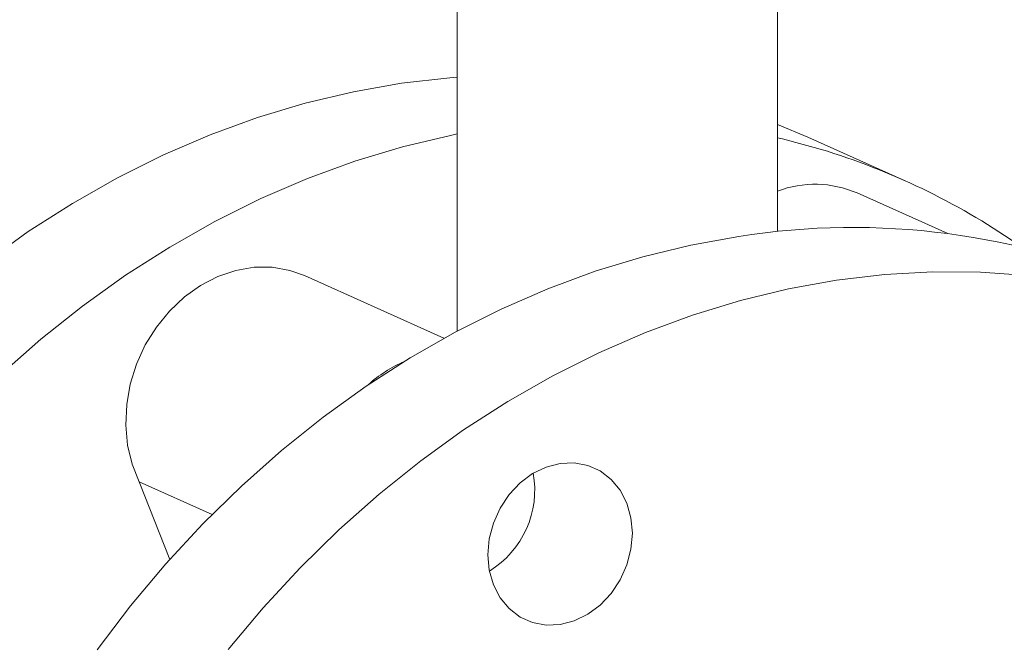
# Model space of a CAD drawing. Extents: x 19.1 to 30.2, y 3.1 to 8.5.
# Drawn here: x 24.5 to 24.6, y 5.3 to 5.3 of the extents above; entities that cross this region are included whole.
import ezdxf

# ---------------------------------------------------------------- set-up
doc = ezdxf.new("R2010")
doc.units = 0
doc.header["$MEASUREMENT"] = 0
doc.layers.get('0').update_dxf_attribs({"linetype": 'CONTINUOUS'})
doc.layers.add('D7', color=7, linetype='CONTINUOUS')

# ---------------------------------------------------------------- blocks, each defined once
blk = doc.blocks.new('A$C0D8A21F6')
at = {"color": 7, "linetype": 'Continuous', "lineweight": 15}
for p, q in [((4.60533039752265, 1.367312183820723), (4.60533039752265, 1.325427355257887)), ((4.636571835596271, 1.335123391974306), (4.636571835596271, 1.366189869693883)), ((4.639534178428903, 1.344329740531863), (4.636571835596271, 1.345574916423955)), ((4.649025934788071, 1.340074702562148), (4.639534178428903, 1.344329740531863)), ((4.653177357063143, 1.334921788358398), (4.644339060367514, 1.33888388837492)), ((4.604030068246345, 1.324721290255021), (4.590412827815484, 1.330825732139487)), ((4.574304916141358, 1.310722913752907), (4.581405634388346, 1.307539748845397)), ((4.577278098845852, 1.303161289253072), (4.574304916141358, 1.310722913752907))]:
    blk.add_line(p, q, dxfattribs=at)
at = {"color": 7, "linetype": 'Continuous', "lineweight": 15, "flags": 128}
for points in [[(4.60533039752265, 1.350184803005701), (4.604589546715957, 1.350126613639747), (4.599891204045107, 1.34958849837528), (4.595191953170726, 1.34875876445482), (4.590506319207947, 1.34763997653836), (4.585848785182833, 1.34623559273524), (4.581233747266154, 1.344549953915309), (4.576675470275603, 1.34258827029156), (4.572188043584163, 1.340356605315658), (4.567785337570555, 1.33786185693615), (4.563480960746773, 1.335111736277308), (4.559288217694899, 1.332114743804486), (4.555220067943424, 1.328880143049667), (4.551289085910099, 1.325417931978419), (4.54750742203511, 1.321738812086747), (4.543886765224784, 1.317854155323396), (4.540438306721825, 1.313775968939804), (4.537172705513854, 1.30951685837637), (4.534100055387043, 1.305089988299764), (4.531229853726842, 1.3005090419117), (4.528570972162129, 1.295788178654939), (4.526131629143421, 1.29094199044727)], [(4.60533039752265, 1.344635225424324), (4.604683709529894, 1.344503726485105), (4.599998075567129, 1.343384938568646), (4.595340541542015, 1.341980554765525), (4.590725503625322, 1.340294915945594), (4.586167226634771, 1.338333232321847), (4.581679799943331, 1.336101567345945), (4.577277093929737, 1.333606818966435), (4.572972717105941, 1.330856698307593), (4.568779974054067, 1.327859705834773), (4.564711824302591, 1.324625105079954), (4.560780842269267, 1.321162894008704), (4.556999178394292, 1.317483774117034), (4.553378521583966, 1.313599117353683), (4.549930063081007, 1.309520930970089), (4.546664461873021, 1.305261820406655), (4.543591811746211, 1.300834950330048), (4.540721610086024, 1.296254003941985), (4.538062728521311, 1.291533140685224)], [(4.641444872572109, 1.342946640197504), (4.637053719323902, 1.344161414808648), (4.636571835596271, 1.344275957738593)], [(4.570190633808707, 1.294354752925726), (4.573444465255335, 1.2986247397306), (4.576881801749934, 1.30271460917749), (4.580492018682364, 1.306611719714325), (4.584263957079003, 1.310304025595767), (4.5881859580944, 1.313780114115931), (4.592245899048194, 1.317029240884414), (4.596431230895561, 1.32004136303657), (4.60072901701561, 1.322807170275445), (4.605125973197744, 1.325318113649367), (4.609608508702365, 1.327566431976261), (4.614162768269154, 1.329545175833027), (4.618774674942742, 1.3312482290358), (4.62342997358391, 1.332670327544727), (4.628114274931349, 1.333807075734817), (4.632813100078039, 1.334654959982555)], [(4.574304916141358, 1.310722913752907), (4.573609508738215, 1.31244549885642), (4.573167395973016, 1.31430155173969), (4.572988565638013, 1.316249142216507), (4.573077057698498, 1.318244272170175), (4.573430873025785, 1.32024186951723), (4.574042018559595, 1.3221968064332), (4.574896687879729, 1.324064918837601), (4.575975573107584, 1.325804004106966), (4.577254301091457, 1.327374774476469), (4.578703984021658, 1.328741744591849), (4.580291872036497, 1.329874033160883), (4.581982093076121, 1.330746060594234), (4.58373646327, 1.331338126875274), (4.585515349550832, 1.331636856604177), (4.587278565007082, 1.331635501162261), (4.588986276747633, 1.331334091170389), (4.590412827815484, 1.330825732139487)], [(4.715942717029435, 1.293477080894431), (4.713517352687134, 1.297605767599488), (4.710871958424164, 1.301544296875146), (4.708014711002591, 1.305280494953116), (4.704954442010433, 1.308802813459256), (4.70170061056379, 1.312100365108919), (4.698263274069205, 1.315162957358932), (4.694653057136762, 1.317981123912157), (4.690881118740137, 1.320546153977282), (4.68695911772474, 1.322850119193373), (4.682899176770945, 1.324885898135981), (4.678713844923578, 1.326647198329058), (4.67441605880353, 1.328128575694646), (4.670019102621396, 1.329325451380201), (4.66553656711676, 1.330234125911571), (4.660982307549986, 1.330851790627851), (4.656370400876398, 1.331176536362801), (4.651715102235229, 1.331207359345966), (4.647030800887791, 1.33094416430527), (4.642331975741101, 1.330387764761498)], [(4.642331975741101, 1.330387764761498), (4.637633150594411, 1.329539880513759), (4.632948849246958, 1.328403132323671), (4.62829355060579, 1.326981033814742), (4.623681643932201, 1.325277980611969), (4.619127384365427, 1.323299236755202), (4.614644848860792, 1.321050918428308), (4.610247892678672, 1.318539975054388), (4.605950106558623, 1.315774167815511), (4.601764774711242, 1.312762045663356), (4.597704833757462, 1.309512918894876), (4.59378283274205, 1.306036830374707), (4.590010894345426, 1.302344524493267), (4.586400677412996, 1.298447413956432), (4.582963340918397, 1.294357544509539)], [(4.608323057636298, 1.303606715352784), (4.608458440742766, 1.305160076656875), (4.608859387365342, 1.306694203548056), (4.609510489350143, 1.308150140390246), (4.610386725213047, 1.309471936347097), (4.611454421701254, 1.310608795541261), (4.612672547837477, 1.311517029111466), (4.613994291717432, 1.312161734150949), (4.615368859465079, 1.312518135006598), (4.616743427212711, 1.312572535393403), (4.618065171092681, 1.312322844735008), (4.619283297228904, 1.311778658503386), (4.620350993717111, 1.310960889470235), (4.621227229580015, 1.30990096404089), (4.621878331564815, 1.308639614555186), (4.622279278187378, 1.307225313966485), (4.62241466129386, 1.305712413053265), (4.622279278187378, 1.304159051749173), (4.621878331564815, 1.302624924857994), (4.621227229580015, 1.301168988015804), (4.620350993717111, 1.299847192058952), (4.619283297228904, 1.298710332864787), (4.618065171092681, 1.297802099294583), (4.616743427212711, 1.297157394255101), (4.615368859465079, 1.29680099339945), (4.613994291717432, 1.296746593012645), (4.612672547837477, 1.29699628367104), (4.611454421701254, 1.297540469902663), (4.610386725213047, 1.298358238935813), (4.609510489350143, 1.29941816436516), (4.608859387365342, 1.300679513850864), (4.608458440742766, 1.302093814439565), (4.608323057636298, 1.303606715352784)]]:
    blk.add_lwpolyline(points, dxfattribs=at)
at = {"color": 7, "linetype": 'Continuous', "lineweight": 15}
for centre, radius, start, end in [((4.621000622404267, 1.277552987742863), 0.06851494104415098, 54.91871726356969, 72.63900418520349), ((4.640234079115416, 1.329420334247414), 0.01031550909089315, 66.55037217345324, 110.7948571832444), ((4.64392375479575, 1.264219540264196), 0.07130634613523523, 66.15537420513157, 98.96411250287316), ((4.605776778328305, 1.30991239222474), 0.01374801621145182, 114.0719617478358, 131.69982983515), ((4.603603611451803, 1.309933780599365), 0.009287575131285322, 301.6098261904339, 10.09795690695998)]:
    blk.add_arc(centre, radius, start, end, dxfattribs=at)
blk = doc.blocks.new('A$C6B744BB6')
at = {"color": 7, "linetype": 'Continuous', "lineweight": 15}
for p, q in [((8.226725183807709, 9.303098710829264), (8.226725183807709, 9.261213882266428)), ((8.25796662188133, 9.270909918982845), (8.25796662188133, 9.301976396702422)), ((8.260928964713962, 9.280116267540404), (8.25796662188133, 9.281361443432495)), ((8.27042072107313, 9.275861229570687), (8.260928964713962, 9.280116267540404)), ((8.274572143348202, 9.270708315366939), (8.265733846652573, 9.274670415383461)), ((8.225424854531404, 9.260507817263562), (8.211807614100543, 9.266612259148026)), ((8.195699702426417, 9.246509440761447), (8.202800420673405, 9.243326275853939)), ((8.198672885130911, 9.23894781626161), (8.195699702426417, 9.246509440761447))]:
    blk.add_line(p, q, dxfattribs=at)
at = {"color": 7, "linetype": 'Continuous', "lineweight": 15, "flags": 128}
for points in [[(8.226725183807709, 9.285971330014242), (8.225984333001016, 9.285913140648287), (8.221285990330166, 9.285375025383821), (8.216586739455785, 9.28454529146336), (8.211901105493006, 9.283426503546899), (8.207243571467892, 9.282022119743779), (8.202628533551213, 9.28033648092385), (8.198070256560662, 9.2783747973001), (8.193582829869221, 9.276143132324197), (8.189180123855614, 9.273648383944689), (8.184875747031832, 9.270898263285847), (8.180683003979958, 9.267901270813027), (8.176614854228482, 9.264666670058208), (8.172683872195158, 9.26120445898696), (8.16890220832017, 9.257525339095288), (8.165281551509842, 9.253640682331937), (8.161833093006884, 9.249562495948343), (8.158567491798912, 9.245303385384911), (8.155494841672102, 9.240876515308305), (8.1526246400119, 9.23629556892024), (8.149965758447188, 9.23157470566348), (8.14752641542848, 9.226728517455811)], [(8.226725183807709, 9.280421752432865), (8.226078495814953, 9.280290253493646), (8.221392861852188, 9.279171465577186), (8.216735327827074, 9.277767081774066), (8.21212028991038, 9.276081442954133), (8.20756201291983, 9.274119759330386), (8.20307458622839, 9.271888094354484), (8.198671880214796, 9.269393345974976), (8.194367503391, 9.266643225316134), (8.190174760339126, 9.263646232843314), (8.18610661058765, 9.260411632088495), (8.182175628554326, 9.256949421017243), (8.178393964679351, 9.253270301125575), (8.174773307869025, 9.249385644362224), (8.171324849366066, 9.24530745797863), (8.16805924815808, 9.241048347415195), (8.16498659803127, 9.236621477338588), (8.162116396371083, 9.232040530950524), (8.15945751480637, 9.227319667693763)], [(8.262839658857168, 9.278733167206045), (8.25844850560896, 9.279947941817188), (8.25796662188133, 9.280062484747134)], [(8.191585420093766, 9.230141279934266), (8.194839251540394, 9.23441126673914), (8.198276588034993, 9.23850113618603), (8.201886804967423, 9.242398246722864), (8.205658743364062, 9.246090552604308), (8.209580744379458, 9.24956664112447), (8.213640685333253, 9.252815767892955), (8.21782601718062, 9.255827890045111), (8.222123803300668, 9.258593697283985), (8.226520759482803, 9.261104640657909), (8.231003294987424, 9.2633529589848), (8.235557554554212, 9.265331702841568), (8.2401694612278, 9.267034756044339), (8.244824759868969, 9.268456854553268), (8.249509061216408, 9.269593602743356), (8.254207886363098, 9.270441486991096)], [(8.195699702426417, 9.246509440761447), (8.195004295023274, 9.248232025864962), (8.194562182258075, 9.250088078748231), (8.194383351923072, 9.252035669225048), (8.194471843983557, 9.254030799178715), (8.194825659310844, 9.256028396525771), (8.195436804844654, 9.25798333344174), (8.196291474164788, 9.259851445846142), (8.197370359392643, 9.261590531115505), (8.198649087376516, 9.26316130148501), (8.200098770306717, 9.26452827160039), (8.201686658321556, 9.265660560169422), (8.20337687936118, 9.266532587602775), (8.205131249555059, 9.267124653883815), (8.20691013583589, 9.267423383612716), (8.208673351292141, 9.267422028170802), (8.210381063032692, 9.267120618178929), (8.211807614100543, 9.266612259148026)], [(8.337337503314494, 9.229263607902972), (8.334912138972193, 9.233392294608027), (8.332266744709223, 9.237330823883685), (8.32940949728765, 9.241067021961655), (8.326349228295491, 9.244589340467797), (8.32309539684885, 9.24788689211746), (8.319658060354264, 9.25094948436747), (8.31604784342182, 9.253767650920697), (8.312275905025196, 9.256332680985821), (8.308353904009799, 9.258636646201914), (8.304293963056004, 9.26067242514452), (8.300108631208637, 9.262433725337598), (8.295810845088589, 9.263915102703187), (8.291413888906455, 9.265111978388742), (8.286931353401819, 9.266020652920112), (8.282377093835045, 9.266638317636392), (8.277765187161457, 9.266963063371342), (8.273109888520288, 9.266993886354506), (8.26842558717285, 9.26673069131381), (8.26372676202616, 9.266174291770039)], [(8.26372676202616, 9.266174291770039), (8.25902793687947, 9.265326407522299), (8.254343635532017, 9.26418965933221), (8.249688336890848, 9.262767560823281), (8.24507643021726, 9.26106450762051), (8.240522170650486, 9.259085763763743), (8.23603963514585, 9.256837445436847), (8.23164267896373, 9.254326502062927), (8.227344892843682, 9.25156069482405), (8.2231595609963, 9.248548572671897), (8.21909962004252, 9.245299445903417), (8.21517761902711, 9.241823357383247), (8.211405680630484, 9.238131051501806), (8.207795463698055, 9.234233940964973), (8.204358127203456, 9.23014407151808)], [(8.229717843921357, 9.239393242361324), (8.229853227027824, 9.240946603665414), (8.230254173650401, 9.242480730556597), (8.230905275635202, 9.243936667398785), (8.231781511498106, 9.245258463355636), (8.232849207986312, 9.246395322549802), (8.234067334122535, 9.247303556120006), (8.235389078002491, 9.24794826115949), (8.236763645750138, 9.248304662015137), (8.23813821349777, 9.248359062401942), (8.23945995737774, 9.24810937174355), (8.240678083513963, 9.247565185511927), (8.24174578000217, 9.246747416478776), (8.242622015865074, 9.24568749104943), (8.243273117849874, 9.244426141563725), (8.243674064472437, 9.243011840975026), (8.243809447578919, 9.241498940061806), (8.243674064472437, 9.239945578757712), (8.243273117849874, 9.238411451866533), (8.242622015865074, 9.236955515024345), (8.24174578000217, 9.235633719067494), (8.240678083513963, 9.234496859873328), (8.23945995737774, 9.233588626303124), (8.23813821349777, 9.23294392126364), (8.236763645750138, 9.23258752040799), (8.235389078002491, 9.232533120021184), (8.234067334122535, 9.23278281067958), (8.232849207986312, 9.233326996911202), (8.231781511498106, 9.234144765944354), (8.230905275635202, 9.2352046913737), (8.230254173650401, 9.236466040859405), (8.229853227027824, 9.237880341448104), (8.229717843921357, 9.239393242361324)]]:
    blk.add_lwpolyline(points, dxfattribs=at)
at = {"color": 7, "linetype": 'Continuous', "lineweight": 15}
for centre, radius, start, end in [((8.242395408689326, 9.213339514751404), 0.06851494104415098, 54.91871726356969, 72.63900418520349), ((8.261628865400475, 9.265206861255955), 0.01031550909089315, 66.55037217345324, 110.7948571832444), ((8.26531854108081, 9.200006067272735), 0.07130634613523523, 66.15537420513158, 98.96411250287316), ((8.227171564613364, 9.24569891923328), 0.01374801621145182, 114.0719617478358, 131.69982983515), ((8.224998397736861, 9.245720307607904), 0.009287575131285322, 301.6098261904339, 10.09795690695999)]:
    blk.add_arc(centre, radius, start, end, dxfattribs=at)

msp = doc.modelspace()

# ---------------------------------------------------------------- block references
at = {"layer": 'D7', "color": 7, "linetype": 'Continuous'}
for name, p in [('A$C0D8A21F6', (19.89151512040045, 3.959472423091325)), ('A$C6B744BB6', (16.27012033411539, -3.976314103917215))]:
    msp.add_blockref(name, p, dxfattribs=at)

doc.saveas('drawing.dxf')
